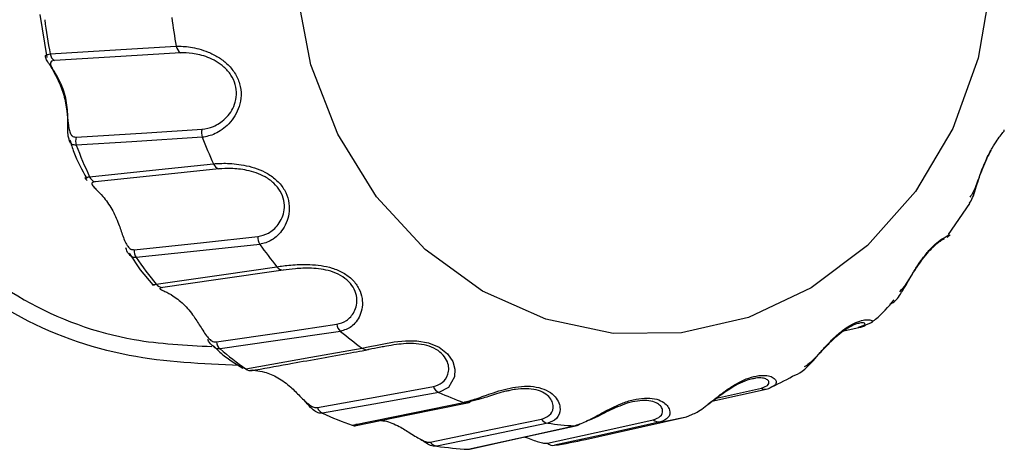
# Model space of a CAD drawing. Units: inches. Extents: x 0.2 to 40.1, y 0.2 to 10.8.
# Drawn here: x 13.3 to 13.4, y 3.2 to 3.2 of the extents above; entities that cross this region are included whole.
import ezdxf

# ---------------------------------------------------------------- set-up
doc = ezdxf.new("R2010")
doc.units = ezdxf.units.IN
doc.header["$MEASUREMENT"] = 0

msp = doc.modelspace()

# ---------------------------------------------------------------- linework, layer by layer
at = {"color": 7, "linetype": 'Continuous', "lineweight": 25}
for p, q in [((13.27981389048488, 3.228946084389807), (13.28038370502111, 3.225430095579596)), ((13.28367921982746, 3.215404585788565), (13.28356606620778, 3.215528545382486)), ((13.35408461220469, 3.210992330845639), (13.35582683008933, 3.213513675155939)), ((13.35397460024101, 3.210743244195656), (13.35421742641508, 3.210969919801921)), ((13.28712250490971, 3.209467633104743), (13.2880297159685, 3.208118591565995)), ((13.2880297159685, 3.208118591565995), (13.28904653236979, 3.20689175526746)), ((13.34671656494469, 3.203437392076853), (13.34718532977713, 3.203599484475194)), ((13.34777067162592, 3.203788168374406), (13.34730166345649, 3.203602243961891)), ((13.34539612426341, 3.203113467332805), (13.3470024603347, 3.20344673032697)), ((13.30673635738114, 3.201609005633112), (13.30661060005554, 3.201586467865202)), ((13.30673635738114, 3.201609005633113), (13.30667644038487, 3.201595246571337)), ((13.29646937707673, 3.200121703268995), (13.29665262974003, 3.200030165048992)), ((13.33994189463195, 3.198710490397767), (13.33939382445728, 3.198430841256353)), ((13.33475353924669, 3.197386877666048), (13.33917459295911, 3.198368958865186)), ((13.33513070310917, 3.197624251968915), (13.3387894223442, 3.198436607817465)), ((13.3387894223442, 3.198436607817466), (13.33930270192239, 3.19866485022665)), ((13.31502988066109, 3.19735002956862), (13.31462262515475, 3.197266427039295)), ((13.33265938742911, 3.196104447611342), (13.33311417585029, 3.196307644446525))]:
    msp.add_line(p, q, dxfattribs=at)
at = {"color": 7, "linetype": 'Continuous', "lineweight": 25, "flags": 128}
for points in [[(13.30732580626955, 3.214080256063095), (13.30417154981434, 3.219175552225323), (13.30197746103886, 3.224849718106775), (13.30082785754428, 3.230884698694734)], [(13.35754660539084, 3.231428899674196), (13.35651653921391, 3.225373005747787), (13.35443505212949, 3.219657816877305), (13.35138213451892, 3.214502964565928), (13.34747510829389, 3.210106546897107), (13.34286411828112, 3.206637515736315), (13.33772636224095, 3.204229184005607), (13.3322592812567, 3.202974102542786), (13.32667297218464, 3.202920503424611), (13.32118211374955, 3.204070446435134), (13.31599771656179, 3.206379739909355), (13.31131901409784, 3.209759638994129), (13.30732580626955, 3.214080256063095)], [(13.28067115227205, 3.225726073139584), (13.28643968248628, 3.226081757292158), (13.29097225498627, 3.226361171726213)], [(13.29131018552987, 3.225823385841573), (13.28554182738333, 3.225469245941044), (13.28100968774391, 3.225190890718915)], [(13.28279558678131, 3.218936920042337), (13.28856152646932, 3.219299086671297), (13.29309197020746, 3.219583823082259)], [(13.29309561482504, 3.218925460138161), (13.28732855256031, 3.218564083280207), (13.28279738887705, 3.218280287515296)], [(13.28388535166124, 3.215703327204005), (13.28955285276805, 3.216300100183954), (13.29400605176296, 3.216768989449044)], [(13.29445813969316, 3.21634789939597), (13.28879044180747, 3.215752673007173), (13.28433741132033, 3.21528493791413)], [(13.28752844672743, 3.209750488323284), (13.29319192728602, 3.210352780414782), (13.29764182358289, 3.210826200087455)], [(13.29780006043066, 3.210188758571041), (13.29213531200782, 3.209586900971567), (13.28768450052034, 3.209114181310468)], [(13.28933925390132, 3.206934245372865), (13.29485267333311, 3.207735179200207), (13.29918480320228, 3.20836452870883)], [(13.29971971963624, 3.208088825241532), (13.2942057468097, 3.207289334933578), (13.28987350797942, 3.20666115588387)], [(13.29425221596668, 3.202223390972263), (13.29976046035337, 3.203028504445176), (13.30408833994229, 3.203661284066648)], [(13.30439090527811, 3.203088210400868), (13.29888133611221, 3.202283146553198), (13.29455240929819, 3.201650778613649)], [(13.30779705945077, 3.202041831517776), (13.30877245156016, 3.202221059603261), (13.30971089573645, 3.202314825991092), (13.31062994189562, 3.202306120055803), (13.31159602702559, 3.202143461988995), (13.31246848148344, 3.201786745255455), (13.31314619712359, 3.201251368435976), (13.31356915054824, 3.200616298700746), (13.31373658001989, 3.199998785837617), (13.31370170350346, 3.199383065232739), (13.31321683650944, 3.198512255308453), (13.31241899418291, 3.198107706251227), (13.31241899418291, 3.198107706251227)], [(13.29666118456765, 3.20001642608137), (13.30197797016833, 3.20097067955176), (13.30615558595193, 3.201720539615988)], [(13.30250868073694, 3.196868587234628), (13.30781949099785, 3.197825396065869), (13.31199219984916, 3.198577352206074)], [(13.31241899418291, 3.198107706251225), (13.30710689447911, 3.197150558818687), (13.30293307857713, 3.196398697984772)], [(13.30535216618538, 3.195421307281998), (13.31044316606949, 3.196467590710788), (13.31444335268728, 3.197289799047489)], [(13.30568587862208, 3.195388628661335), (13.30980025847611, 3.196233446981191), (13.31477903328855, 3.197255840196223)], [(13.31173517660858, 3.194050998135871), (13.31681980959922, 3.19509803851437), (13.32081476831257, 3.195920866060437)], [(13.32133722615325, 3.195586659249245), (13.31625142889917, 3.194538915140141), (13.31225537959551, 3.193715860039222)], [(13.32130293313546, 3.193962637716779), (13.32614805931853, 3.19503229670064), (13.32995480187173, 3.195872860770508)], [(13.33053783841842, 3.195696874581881), (13.32569175446373, 3.194626194718307), (13.32188401294477, 3.193785095749386)], [(13.32441924220923, 3.194272141330935), (13.32903370075711, 3.195298133060286), (13.33265938742911, 3.196104447611341)], [(13.31481992271977, 3.193462038727127), (13.31967137192533, 3.194532790740098), (13.32348330580151, 3.195374254650927)], [(13.31506069942132, 3.193491385394386), (13.31898159489005, 3.194356298256467), (13.3237262068473, 3.195403061697963)]]:
    msp.add_lwpolyline(points, dxfattribs=at)
at = {"color": 7, "linetype": 'Continuous', "lineweight": 25}
for centre, radius, start, end in [((13.32445756782704, 3.234155684539754), 0.04459045341227405, 187.2551462772786, 190.8970686969449), ((13.33284631282193, 3.234251155974289), 0.04261089732754712, 187.4815481619362, 190.6706668122792), ((13.29180145187211, 3.226507151012046), 0.0008419485895097674, 189.9845526258314, 234.3038008072225), ((13.28149892869044, 3.225875028771837), 0.0008410716849407623, 190.2010154967425, 234.4306747741938), ((13.28366938932465, 3.21861099941412), 0.0009326066376806704, 159.5449290180106, 200.7695611008498), ((13.29396645182418, 3.219259472546525), 0.0009326957531943843, 159.6498772361216, 200.9844812860384), ((13.33128858092212, 3.233779664575014), 0.04097987370337795, 201.2523093410825, 204.5255058516826), ((13.32282751906258, 3.233662401854268), 0.04288380538394037, 201.0199411042755, 204.7578740883183), ((13.29471690452357, 3.217078941649416), 0.0007754882421919785, 203.5585830804471, 250.5077173535826), ((13.28459411986308, 3.216015719868527), 0.000774558933067161, 203.7856948619711, 250.6446826606021), ((13.29855743843711, 3.21071512905852), 0.0009223271300017084, 173.0833823347255, 214.7989318537369), ((13.32905258068245, 3.232474348116918), 0.03838446982173169, 215.491959525073, 218.9111068846018), ((13.28844422067017, 3.209637791619079), 0.0009226822103685599, 172.9843570902302, 214.5751831202774), ((13.32048772828762, 3.232296553994601), 0.04016807383006429, 215.2492351032229, 219.1538313064618), ((13.29974995810879, 3.208804264385039), 0.0007160778821371261, 217.8857679316583, 267.5797993179877), ((13.2899019266308, 3.207375886522503), 0.0007152953974041824, 218.1283258886768, 267.7230421782343), ((13.30496499190032, 3.203757719992685), 0.0008819402152850158, 186.277570397224, 229.3877916893239), ((13.34683358420976, 3.204137226279186), 0.0007108475652625979, 283.7578473365491, 311.1840883492497), ((13.32704574990105, 3.230497040260177), 0.03555961106573496, 230.4244716378283, 234.0224046373518), ((13.3468370264839, 3.204130476800718), 0.00070347524255432, 260.1402059742236, 283.6162634124514), ((13.29512970732877, 3.202318423117102), 0.0008826223422833836, 186.181031503673, 229.1507240089437), ((13.3183877763688, 3.230227484695255), 0.03721226751845768, 230.1690626910011, 234.2778135842122), ((13.30656235077253, 3.202266231649322), 0.0006806154674429865, 233.2987503583637, 279.6498835042065), ((13.29706513050998, 3.200563440647448), 0.000679997985158266, 233.5557802724113, 279.9070043729769), ((13.32500700296678, 3.228932861666036), 0.03372467763629813, 295.2517436316497, 298.979046010805), ((13.31276858350554, 3.198854147483261), 0.0008242494812741467, 199.6221006844289, 244.9043623851901), ((13.32588307917388, 3.22851780053494), 0.03325741148959992, 246.1186077543938, 249.8807461280254), ((13.33910019127786, 3.199075669675726), 0.0007106176108211723, 244.0668417412588, 275.9826474382602), ((13.33910040711071, 3.199051056527643), 0.0006861200492703514, 276.1789478673533, 295.3183405960971), ((13.31467705308665, 3.197923826236743), 0.0006757265374228349, 249.7662744291404, 278.6585727391913), ((13.31467666811524, 3.197909589014314), 0.000661714346082828, 278.8771134930903, 302.2614843865781), ((13.30328630279378, 3.197144325410174), 0.0008250621823468196, 199.5240741145959, 244.6517982929317), ((13.31717121206605, 3.228156370201544), 0.03480336463441647, 245.8515503099584, 250.1478035724394), ((13.32145321845474, 3.196343463936842), 0.0007656419196827271, 213.5010574615627, 261.2863216713151), ((13.3255650615948, 3.227355673977301), 0.03204910122471977, 262.4195919855837, 266.2757191203547), ((13.32352116731001, 3.196058781162142), 0.0006870299936476539, 287.3958459342286, 311.3932380329514), ((13.33043512471113, 3.196410371092404), 0.0007208518406685286, 228.2158119390226, 278.1919196793248), ((13.32552378456352, 3.227522101099129), 0.0322177866858345, 278.9533354880289, 282.7959890163532), ((13.30558264526261, 3.196054664237424), 0.0006739893456368458, 250.0035150365894, 278.7813846227018), ((13.32352686878155, 3.196045403666628), 0.0006725613239769085, 266.2862517152926, 287.2730688715738), ((13.3123750059767, 3.194472844545202), 0.00076637850529225, 213.3972958210308, 261.0198032081921), ((13.3217846504395, 3.194499574155431), 0.0007213544899412494, 228.1028500800594, 277.9173424465175), ((13.31679547366132, 3.227114448751793), 0.03371556025929703, 278.6805670029973, 283.0687575013707), ((13.3168385439797, 3.226940293763777), 0.0335390577102271, 262.1458678402569, 266.5494432657181), ((13.31486028503361, 3.194133288948159), 0.0006724626202337123, 266.5589447261269, 287.371488991066)]:
    msp.add_arc(centre, radius, start, end, dxfattribs=at)
for points, knots in [([(13.29097225498627, 3.226361171726213), (13.2913336539291, 3.226357868196238), (13.29205683424801, 3.226351257640486), (13.29333285537801, 3.226023454922686), (13.29438337906718, 3.225508295765385), (13.29514264178502, 3.22494617505305), (13.29577721901927, 3.224212740525636), (13.29619735058347, 3.22330754639766), (13.29631476875498, 3.222337275058837), (13.29615232011279, 3.22143307850645), (13.29577900052198, 3.220643771436231), (13.29511355277345, 3.219809891512155), (13.29412568338336, 3.219117931683459), (13.29343923273223, 3.218989666223335), (13.29309561482504, 3.218925460138161)], [0, 0, 0, 0, 0.1245522136242073, 0.2492362287041278, 0.3147325322616118, 0.374603288452967, 0.4371908110815321, 0.4995450764537642, 0.562081051045678, 0.6246887223277868, 0.6846317855155395, 0.7502301089251434, 0.8749722108774903, 1, 1, 1, 1]), ([(13.28031366126905, 3.225419048528344), (13.2803021308894, 3.225447866468854), (13.28025535334148, 3.225564777848495), (13.28034611934944, 3.225675514299239), (13.2805620719247, 3.225709105701878), (13.28067115227205, 3.225726073139584)], [0, 0, 0, 0, 0.1393349368504534, 0.5652673095841975, 1, 1, 1, 1]), ([(13.28223300947065, 3.218691494602796), (13.28220042865891, 3.21879744164), (13.2821276210201, 3.21903419920393), (13.28211374087914, 3.219583377433078), (13.28211617563522, 3.220252894685349), (13.2820935633871, 3.221233969161703), (13.28190446551135, 3.222526341946623), (13.28139631825907, 3.223680651674295), (13.28092224418622, 3.22443401796242), (13.28059667992978, 3.224896188218477), (13.28036158753221, 3.225231382593033), (13.28032759251882, 3.225364497623554), (13.28031366126905, 3.225419048528344)], [0, 0, 0, 0, 0.07014425198958542, 0.1567498503311452, 0.243992397326314, 0.3308273105465368, 0.5043096285697382, 0.6783855776791737, 0.7657128763254655, 0.8535054787251409, 0.9399661431847693, 1, 1, 1, 1]), ([(13.29309197020746, 3.219583823082259), (13.29339199743891, 3.219634847005225), (13.29399135031598, 3.219736775536452), (13.29483784025338, 3.220275711973552), (13.29542705455236, 3.220948146111555), (13.29577196748899, 3.221610229665361), (13.29593747759932, 3.2223903689296), (13.29583517764672, 3.223242793761183), (13.29546484769406, 3.224040442503813), (13.2948934716477, 3.224676374367705), (13.29422369228748, 3.225149057771863), (13.29332335392308, 3.225566233103435), (13.29225166555607, 3.225821536671307), (13.29162397750578, 3.225822769519638), (13.29131018552986, 3.225823385841573)], [0, 0, 0, 0, 0.1250477700396143, 0.2498031274789024, 0.3148681856012421, 0.3751373366181109, 0.4389278026138418, 0.5001328458833713, 0.5613876487761774, 0.6252979236770189, 0.6855224244882707, 0.7505893086293851, 0.8753153359806332, 1, 1, 1, 1]), ([(13.28100968774391, 3.225190890718916), (13.28092123413511, 3.225176679318327), (13.28074494001894, 3.225148355021104), (13.28067081870197, 3.224988307648688), (13.28072647732958, 3.224736705626503), (13.28094422161484, 3.224296143481717), (13.28136421891872, 3.223523536543559), (13.28181128928519, 3.222380607183718), (13.28204477840373, 3.221140232775957), (13.28212390610851, 3.220165805204173), (13.28220630408653, 3.219554766233247), (13.28232633106225, 3.219190544931704), (13.2825115634564, 3.218961164717403), (13.28270068400293, 3.218945021091874), (13.28279558678131, 3.218936920042337)], [0, 0, 0, 0, 0.06298080927282591, 0.125525077574713, 0.1866435474924828, 0.2508623052791303, 0.3604640026268306, 0.5000766054404846, 0.6394891849346366, 0.7489888197791048, 0.8132277001547521, 0.8743908832992111, 0.9369679583563436, 0.9999999999999999, 0.9999999999999999, 0.9999999999999999, 0.9999999999999999]), ([(13.35579212966081, 3.213537141468795), (13.35588234211885, 3.213676511024139), (13.35605954417849, 3.213950271132167), (13.35628320488198, 3.214654229328242), (13.35653443123338, 3.215445415930759), (13.35683611740596, 3.216335160079738), (13.35722122668966, 3.217255715256934), (13.35765796591271, 3.218076339344175), (13.35807666031752, 3.21871312188665), (13.3584093007708, 3.219160941007777), (13.3586503423011, 3.219450685351504), (13.35864248461712, 3.219511322780748), (13.35863924547456, 3.219536319112803)], [0, 0, 0, 0, 0.1104574848725746, 0.216968856050434, 0.3143318519698466, 0.416112906655378, 0.5175146338237504, 0.6192118600828542, 0.7210256809032655, 0.818506263860548, 0.9251835417344845, 1, 1, 1, 1]), ([(13.28279738887705, 3.218280287515296), (13.2826802935559, 3.218292516753225), (13.2824484425231, 3.218316730884212), (13.28227912038654, 3.218486301495529), (13.28223985143338, 3.218661047938122), (13.28223300947065, 3.218691494602796)], [0, 0, 0, 0, 0.4572892402268089, 0.9054416658070694, 1, 1, 1, 1]), ([(13.28228304774774, 3.218707154719598), (13.28238092342508, 3.218374672820954), (13.28270705335346, 3.217266815376274), (13.2832667627756, 3.216270106545513), (13.283658496388, 3.215572522521862)], [0, 0, 0, 0, 0.3001125282316622, 1, 1, 1, 1]), ([(13.35756607439407, 3.217876768352832), (13.35756126442123, 3.217868725304805), (13.35744906216068, 3.217681105083212), (13.35718157416852, 3.217154150155349), (13.35684130924894, 3.21636188280814), (13.35655252933702, 3.215587541098681), (13.35630729356905, 3.214924046513573), (13.35608071327006, 3.214357308215848), (13.35591103460284, 3.214144316259701), (13.35582470444577, 3.214035948900812)], [0, 0, 0, 0, 0.007179989935649305, 0.1674876611952464, 0.3279256623785199, 0.4953188507718227, 0.6530582944770702, 0.8234808628652535, 1, 1, 1, 1]), ([(13.29400605176296, 3.216768989449044), (13.29436588629392, 3.216791110261919), (13.2950859361336, 3.216835375295967), (13.29641809182246, 3.216703551481098), (13.29756851493346, 3.216387426209731), (13.2984426202517, 3.215989890955771), (13.29923337808053, 3.215415406027816), (13.29985351275065, 3.214643491708555), (13.30019226661486, 3.21375605294574), (13.30024148894162, 3.212882096287738), (13.3000569744296, 3.212083608947058), (13.29959474525454, 3.211205768100645), (13.29877993116059, 3.210434550978994), (13.29812693297407, 3.21027075182493), (13.29780006043066, 3.210188758571041)], [0, 0, 0, 0, 0.1245522136241995, 0.2492362287041287, 0.3147325322657197, 0.3746032884531164, 0.4371908110816688, 0.4995450764539066, 0.5620810510458111, 0.6246887223279123, 0.6846317855158743, 0.7502301089251554, 0.8749722108775027, 1, 1, 1, 1]), ([(13.29764182358289, 3.210826200087455), (13.29792852348485, 3.21089206529725), (13.29850125286769, 3.21102364169716), (13.29921323311488, 3.211623784146592), (13.29963883638535, 3.212330737211373), (13.29982552042156, 3.213000072843537), (13.29980846187739, 3.213754177130295), (13.29951183146497, 3.214532911207951), (13.2989651229235, 3.215214165999558), (13.29825817983162, 3.21571298509187), (13.29749168048665, 3.21604777158981), (13.29651013150768, 3.216305138995369), (13.29539446775631, 3.216408167100366), (13.29477021453794, 3.216367986409523), (13.29445813969316, 3.21634789939597)], [0, 0, 0, 0, 0.1250477700396203, 0.2498031274788933, 0.3148681855998908, 0.3751373366180886, 0.4389278026115749, 0.5001328458832358, 0.5613876487743603, 0.6252979236770125, 0.6855224244881933, 0.750589308629351, 0.8753153359806117, 1, 1, 1, 1]), ([(13.28356606620778, 3.215528545382486), (13.28355721498835, 3.215537635115232), (13.28349930126, 3.215597109441539), (13.28357350638507, 3.215653726095484), (13.28378069705957, 3.215686681179033), (13.28388535166124, 3.215703327204005)], [0, 0, 0, 0, 0.08196337587234266, 0.5362882164205893, 1, 1, 1, 1]), ([(13.28433741132033, 3.21528493791413), (13.28425216591677, 3.215270346400286), (13.28408226597393, 3.21524126451124), (13.28403941320236, 3.21513305519557), (13.28414466394918, 3.214963140014357), (13.2844513151947, 3.21465224898871), (13.28503325728763, 3.214061697596595), (13.28573159451676, 3.213095009320813), (13.28624929788924, 3.211952573078306), (13.28655898664339, 3.210997216081086), (13.28678874909916, 3.210377499991833), (13.2869975534938, 3.210002386052015), (13.28723902169613, 3.209765907453924), (13.28743173903763, 3.209755640429501), (13.28752844672743, 3.209750488323284)], [0, 0, 0, 0, 0.0629808092713052, 0.1255250775745704, 0.1866435474924965, 0.2508623052792134, 0.3604640026265643, 0.5000766054402765, 0.6394891849308304, 0.7489888197790958, 0.8132277001534741, 0.8743908832991519, 0.9369679583554803, 1, 1, 1, 1]), ([(13.27076075868963, 3.211302206493112), (13.27325161686697, 3.209276791901716), (13.27821909359833, 3.205237541515791), (13.28643122669917, 3.20221557280364), (13.29175562632709, 3.201955092464777), (13.29388821158553, 3.201850762104625)], [0, 0, 0, 0, 0.3761370176112638, 0.7501237524415513, 0.9999999999999999, 0.9999999999999999, 0.9999999999999999, 0.9999999999999999]), ([(13.34932122186081, 3.205329171682926), (13.34943085829944, 3.205377651346946), (13.34977402064394, 3.205529392824272), (13.35022049513003, 3.206196044902743), (13.35072411997929, 3.207060278095511), (13.3511606631203, 3.207833172563052), (13.35166594218083, 3.208650315793073), (13.3522557921286, 3.209446707662985), (13.35286921019907, 3.2100974004024), (13.35341587438024, 3.210545211953907), (13.35384345243589, 3.210814756940369), (13.35422359804768, 3.210985846909941), (13.35419927485723, 3.210968850575245), (13.35418333433437, 3.210957711803692)], [0, 0, 0, 0, 0.07236110412152856, 0.2264904483631739, 0.3074543338368477, 0.3814641448408527, 0.4588323127993507, 0.53591213755737, 0.613216583914726, 0.6906096588250833, 0.7647088528107956, 0.8457988511124596, 1, 1, 1, 1]), ([(13.29612082019885, 3.200298185883036), (13.29310382683785, 3.200429162474022), (13.28676238179294, 3.200704463329719), (13.27745283428416, 3.204038801857617), (13.27228697152262, 3.208248362012503), (13.26969660945481, 3.210359197210943)], [0, 0, 0, 0, 0.3115093973971513, 0.6547643591498459, 1, 1, 1, 1]), ([(13.3535059816411, 3.210594435453166), (13.35355385524941, 3.210603668444366), (13.35376221576944, 3.21064385323334), (13.35372808389384, 3.210639914355024), (13.35350184582696, 3.210503445325395), (13.35317334528768, 3.210275628813748), (13.3527282112622, 3.20989007397209), (13.35219469712158, 3.209315215884875), (13.35166936348093, 3.208617407587201), (13.35120598143766, 3.20790902169782), (13.35080503434369, 3.207267046404722), (13.3504291835178, 3.206679189917063), (13.35019416188836, 3.206440240908971), (13.35006780183178, 3.206311769285936)], [0, 0, 0, 0, 0.05039780585607128, 0.2193465962709186, 0.3074603502077131, 0.389079291253382, 0.4754669405769039, 0.5583533050600623, 0.6413070560494462, 0.7278569554801306, 0.8094154293935691, 0.8975316562030187, 1, 1, 1, 1]), ([(13.28707668510456, 3.209435172498476), (13.28707178101537, 3.209439885451327), (13.28697301397076, 3.20953480306119), (13.28690894609358, 3.209726863191177), (13.28684805938462, 3.209909386941788)], [0, 0, 0, 0, 0.04965309237830307, 1, 1, 1, 1]), ([(13.28768450052034, 3.20911418131047), (13.28756247535895, 3.209118060885033), (13.28732724351177, 3.209125539666297), (13.2871580908166, 3.209334573674221), (13.28707668510456, 3.209435172498476)], [0, 0, 0, 0, 0.5187442213166882, 1, 1, 1, 1]), ([(13.29918480320228, 3.208364528708829), (13.29953716366075, 3.208410775358937), (13.30024225744638, 3.208503317597472), (13.30158263145987, 3.20857693760636), (13.30278280482532, 3.208481706845508), (13.30372916651044, 3.208276039110735), (13.30463340848691, 3.207899779655123), (13.30541535293992, 3.207313795505669), (13.30594834362106, 3.206569621739729), (13.30619480971321, 3.205785339346666), (13.30619471221226, 3.205031896864584), (13.30593897275952, 3.204169601527717), (13.30530980974772, 3.20337120221585), (13.30469744024436, 3.203182612908771), (13.30439090527811, 3.203088210400868)], [0, 0, 0, 0, 0.1245522136242438, 0.249236228704219, 0.3147325322663224, 0.3746032884529111, 0.437190811081491, 0.499545076453736, 0.562081051045675, 0.6246887223278045, 0.6846317855141119, 0.7502301089250247, 0.8749722108774336, 1, 1, 1, 1]), ([(13.30408833994229, 3.203661284066648), (13.30435869290127, 3.203737687437174), (13.30489876662393, 3.203890315516037), (13.30546654025096, 3.204511201191966), (13.30572610390202, 3.205204793905842), (13.30575834003741, 3.205835952806453), (13.30557114537764, 3.206512757700982), (13.30510420330953, 3.207164774296933), (13.30441453002088, 3.207683165592949), (13.30360887980611, 3.208010751142352), (13.30278135840557, 3.208184639892536), (13.30175889912177, 3.208264361634198), (13.30063650329849, 3.208207657555355), (13.30002528040105, 3.208128431633084), (13.29971971963624, 3.20808882524153)], [0, 0, 0, 0, 0.1250477700396413, 0.2498031274789257, 0.3148681855998947, 0.3751373366181438, 0.4389278026137452, 0.5001328458834533, 0.5613876487765882, 0.6252979236770535, 0.6855224244883729, 0.7505893086293671, 0.8753153359806215, 1, 1, 1, 1]), ([(13.28917722723123, 3.206839961938296), (13.28909388079131, 3.206851502912644), (13.28899797166788, 3.206864783440692), (13.28902368567033, 3.206873782296427), (13.28902705382618, 3.206874961014077)], [0, 0, 0, 0, 0.8690147187300747, 1, 1, 1, 1]), ([(13.28902705382618, 3.206874961014077), (13.28902827827453, 3.20688060081678), (13.28903097990335, 3.206893044504993), (13.28923028115399, 3.206919681148203), (13.28933925390132, 3.206934245372867)], [0, 0, 0, 0, 0.4532259733412354, 1, 1, 1, 1]), ([(13.28987350797942, 3.20666115588387), (13.28979144879101, 3.206647113166954), (13.28962789919375, 3.206619125067874), (13.2896030718045, 3.206569946602048), (13.28973703493563, 3.20649314378993), (13.29009909545626, 3.20633296911421), (13.29079466615019, 3.205964621154991), (13.29169422323644, 3.205240024589005), (13.29246332007751, 3.204273409274207), (13.29299110821484, 3.203402325901787), (13.29336516484312, 3.202816306662527), (13.29366222591242, 3.202456017411078), (13.29395964661521, 3.2022287376471), (13.29415445764231, 3.202225177495596), (13.29425221596668, 3.202223390972263)], [0, 0, 0, 0, 0.06298080927302066, 0.1255250775747204, 0.1866435474912521, 0.2508623052789757, 0.3604640026245459, 0.5000766054404714, 0.6394891849385395, 0.7489888197792942, 0.8132277001571402, 0.8743908832991982, 0.9369679583564194, 1, 1, 1, 1]), ([(13.34775561935421, 3.203809188596999), (13.34787902056285, 3.203898364051469), (13.34858926829705, 3.204411622107729), (13.34916388872642, 3.205094800991106), (13.34963867236353, 3.205659281713457)], [0, 0, 0, 0, 0.1737438962389479, 1, 1, 1, 1]), ([(13.34134626277134, 3.199430616485183), (13.34160191802958, 3.199529406397487), (13.34211349908107, 3.19972709076182), (13.34286686685904, 3.200509648118337), (13.34357049068775, 3.201325531623488), (13.34418119016237, 3.202016974495582), (13.3448661801635, 3.202708711024074), (13.34562558437294, 3.203326487046835), (13.3463667326396, 3.203760969215415), (13.34700447733859, 3.203996858309774), (13.34728731116134, 3.204025605229484), (13.34742565325926, 3.204039666168669)], [0, 0, 0, 0, 0.1819258413933749, 0.3640441971551416, 0.4597106633472288, 0.5471602347122123, 0.6385780215472844, 0.729655103698102, 0.8209975974519311, 0.912444814199502, 1, 1, 1, 1]), ([(13.3468107512202, 3.20374889223569), (13.34676797540882, 3.203742601245039), (13.34661022253812, 3.203719400707104), (13.34617149193706, 3.203543175344174), (13.34553088533746, 3.203162381040823), (13.34485539329021, 3.20262060020328), (13.34423746348217, 3.202024016703814), (13.343689429167, 3.201441980350495), (13.34306585342305, 3.200796038538626), (13.34260622483274, 3.200336624271323), (13.34233695806217, 3.200220915840047), (13.3422980010411, 3.200204175357049)], [0, 0, 0, 0, 0.04354517144427684, 0.1605901928736683, 0.2728913885077642, 0.3852838848680613, 0.5025487359535018, 0.613050797319251, 0.7324378362771127, 0.9612895983166961, 1, 1, 1, 1]), ([(13.34718532977713, 3.203599484475194), (13.34723277144946, 3.203659118388511), (13.34730495590824, 3.203749853844204), (13.34709224309323, 3.203808412707329), (13.34688520392883, 3.203764635000426), (13.3468107512202, 3.20374889223569)], [0, 0, 0, 0, 0.5511439937867961, 0.8385882905714415, 1, 1, 1, 1]), ([(13.34742565325926, 3.204039666168669), (13.34753463860532, 3.20403256536383), (13.34785087103397, 3.204011961632772), (13.34795541347921, 3.203859212563614), (13.34777908579512, 3.203791404121034), (13.34777067162592, 3.203788168374406)], [0, 0, 0, 0, 0.3336787218106702, 0.9682038585931708, 1, 1, 1, 1]), ([(13.2939841812934, 3.20186947887535), (13.29393887655498, 3.201901431165113), (13.29378329099896, 3.202011161735066), (13.29364238548076, 3.202244367400665), (13.29354251004148, 3.202409666237704)], [0, 0, 0, 0, 0.2911885883501319, 1, 1, 1, 1]), ([(13.29401586382072, 3.201904162890816), (13.29424818759721, 3.201673800244833), (13.29497253457734, 3.200955567744171), (13.29583654369802, 3.200443058294753), (13.29642343443849, 3.200094928809694)], [0, 0, 0, 0, 0.3207354801828524, 0.9999999999999999, 0.9999999999999999, 0.9999999999999999, 0.9999999999999999]), ([(13.30615558595193, 3.201720539615988), (13.30647459889302, 3.201788135278434), (13.30690680499929, 3.201879715444327), (13.30761229440898, 3.202008185650536), (13.30779705945077, 3.202041831517776)], [0, 0, 0, 0, 0.738103734446745, 1, 1, 1, 1]), ([(13.31199219984916, 3.198577352206074), (13.31224430034118, 3.198659272451942), (13.31274791181164, 3.198822921380787), (13.31317160842124, 3.199422673894025), (13.3132740211052, 3.200055937437226), (13.31316611009709, 3.200606092559203), (13.31283282795686, 3.201159601158149), (13.31223112100308, 3.201640510274176), (13.31144193428603, 3.20196066311865), (13.31058003934561, 3.202094580002735), (13.30973545610571, 3.202095475340431), (13.30888023095366, 3.202010631268304), (13.30840863156407, 3.201920612091768), (13.30814860190557, 3.201870977473384)], [0, 0, 0, 0, 0.1505584320439423, 0.3007647971729214, 0.3791036042426041, 0.4516681039931489, 0.5284722927964419, 0.6021636136813334, 0.675914845515497, 0.752863285121336, 0.8253740256938592, 0.9037150313063587, 1, 1, 1, 1]), ([(13.29455240929819, 3.20165077861365), (13.29442924954484, 3.201647281324006), (13.29423333291382, 3.201641718003309), (13.29405165163707, 3.201807801153624), (13.2939841812934, 3.20186947887535)], [0, 0, 0, 0, 0.6286334790184562, 1, 1, 1, 1]), ([(13.29718178042369, 3.19989351942206), (13.29727115562336, 3.199909538399937), (13.29836585955123, 3.20010574537979), (13.30103886572349, 3.20058481807573), (13.3039497623551, 3.201106549981351), (13.30602052042041, 3.201477686250015), (13.30651005796729, 3.201565425831412), (13.30667607032949, 3.201595180148029)], [0, 0, 0, 0, 0.02819956253903752, 0.34539975281299, 0.8447906436874517, 0.9473652796594524, 1, 1, 1, 1]), ([(13.30814860190557, 3.201870977473384), (13.30799039704507, 3.201844364972176), (13.30739144922942, 3.201743612698086), (13.30701406218069, 3.201666067903228), (13.30673635738114, 3.201609005633112)], [0, 0, 0, 0, 0.2641379705656756, 1, 1, 1, 1]), ([(13.29724070188271, 3.199907241122024), (13.29716414827705, 3.199894592299169), (13.29701157168428, 3.199869382326665), (13.29696731556034, 3.199879659552333), (13.29703008503822, 3.199886587837087), (13.29704184181519, 3.199887885510755)], [0, 0, 0, 0, 0.4500573877184075, 0.8969952777230468, 1, 1, 1, 1]), ([(13.29744784863032, 3.199895692091512), (13.29768883725842, 3.199864494786359), (13.29823680151217, 3.199793557795794), (13.29929840904889, 3.199348454502854), (13.30026244265534, 3.198625566925287), (13.30098148907836, 3.197901206788362), (13.30148856987784, 3.197381248600901), (13.30173751222928, 3.19718343039793), (13.30185893053936, 3.197086947209071)], [0, 0, 0, 0, 0.1757765421090767, 0.3996838460117367, 0.6232703573708205, 0.798883214112893, 0.9019079713394036, 1, 1, 1, 1]), ([(13.33857392871051, 3.199470279967035), (13.338806842829, 3.19948277348524), (13.33926275814582, 3.199507228792406), (13.33971540316094, 3.19935590792231), (13.34007275430917, 3.199069700203575), (13.33999370236415, 3.198852702619435), (13.33994189463195, 3.198710490397767)], [0, 0, 0, 0, 0.2000940880394488, 0.3916720898492752, 0.6013243006946587, 1, 1, 1, 1]), ([(13.33311417585029, 3.196307644446525), (13.33325135112188, 3.1963610866095), (13.33367239114664, 3.19652511974288), (13.33442927564638, 3.197130997623933), (13.33531057997928, 3.197830337828714), (13.33607177504446, 3.198396500284777), (13.33689889065478, 3.198912452051201), (13.33778761393244, 3.199319940243103), (13.33831156967446, 3.19942011814107), (13.33857392871051, 3.199470279967035)], [0, 0, 0, 0, 0.1210421192920134, 0.3715216037957322, 0.5030980560255447, 0.6233732664125284, 0.7491062274044717, 0.87437059458923, 1, 1, 1, 1]), ([(13.33805960058415, 3.199200464304502), (13.33792033623731, 3.199171196591156), (13.33755608284898, 3.19909464531298), (13.33686104596566, 3.19877406146695), (13.33612100651767, 3.198330894829152), (13.33545116705585, 3.19786163889216), (13.33487035394835, 3.197426156285346), (13.33456615969166, 3.19723182236464), (13.33442238224414, 3.197139970416515)], [0, 0, 0, 0, 0.109364793164518, 0.2860494977974537, 0.4703937044709273, 0.6441065830535311, 0.831786938931522, 1, 1, 1, 1]), ([(13.33930270192239, 3.19866485022665), (13.3393733297593, 3.198775526510852), (13.33948079292263, 3.198943925036502), (13.33925432824212, 3.19917695197949), (13.33889501134329, 3.199285027285051), (13.33848359704511, 3.199314603329487), (13.33814906948373, 3.199224549158749), (13.33805960058415, 3.199200464304502)], [0, 0, 0, 0, 0.3700079397906592, 0.5629823226296826, 0.741732677395346, 0.9309267880561441, 1, 1, 1, 1]), ([(13.31444335268728, 3.197289799047489), (13.31476532085994, 3.197374351438706), (13.31540959791275, 3.197543545694687), (13.3166252474358, 3.19799663827553), (13.31776133921073, 3.198356800368907), (13.31839896106768, 3.198477903349005), (13.31870346611722, 3.198535737735566)], [0, 0, 0, 0, 0.3324909776912638, 0.6653337981446773, 0.8401755722985329, 1, 1, 1, 1]), ([(13.31823586702316, 3.198258710742501), (13.318124474993, 3.198237874329427), (13.31772646811702, 3.198163425235874), (13.3169012129375, 3.197909891087538), (13.31586882669176, 3.197561514283541), (13.31530949841752, 3.197420516679046), (13.31502988066109, 3.19735002956862)], [0, 0, 0, 0, 0.07442794036123908, 0.2659331371064526, 0.6330274389415211, 1, 1, 1, 1]), ([(13.32081476831257, 3.195920866060437), (13.3210479551142, 3.19600290535773), (13.32151378343179, 3.196166792111036), (13.3218033458933, 3.196704982461227), (13.32176821710019, 3.197235044180725), (13.32154397755432, 3.197666933133358), (13.32109873902026, 3.1980593801229), (13.32040653708868, 3.198337073267962), (13.31956980006921, 3.198434791734766), (13.31881117902511, 3.198382892537115), (13.31838610532877, 3.198291139863304), (13.31823586702316, 3.198258710742501)], [0, 0, 0, 0, 0.189399061970926, 0.3783552318199325, 0.4769036583232848, 0.5681881383666871, 0.664806050209129, 0.7575080454542544, 0.8502854072976143, 0.9470847833530279, 1, 1, 1, 1]), ([(13.31870346611722, 3.198535737735566), (13.31903058693965, 3.198572436445208), (13.31968360943888, 3.198645697092177), (13.32063646318436, 3.198529031074835), (13.32142572751799, 3.198212080998096), (13.3219717186737, 3.197756866035886), (13.32227812686426, 3.197240555299333), (13.32238964554828, 3.196579603902915), (13.32211896061154, 3.195886821758108), (13.32159800293006, 3.195686789684526), (13.32133722615325, 3.195586659249245)], [0, 0, 0, 0, 0.1000765137919316, 0.199780052715223, 0.2997741419665596, 0.3998828731545641, 0.4957309357964855, 0.6006216750690792, 0.8000824327756991, 0.9999999999999999, 0.9999999999999999, 0.9999999999999999, 0.9999999999999999]), ([(13.30293307857713, 3.196398697984774), (13.30281007379785, 3.196398099467429), (13.30256652192201, 3.196396914391345), (13.30215349546692, 3.196669222868726), (13.3018010497931, 3.197017065755728), (13.30157154099151, 3.197297051740974), (13.30149408797749, 3.197391539439449)], [0, 0, 0, 0, 0.2864880904658271, 0.5672520388584561, 0.8539592657402996, 1, 1, 1, 1]), ([(13.30185893053936, 3.197086947209071), (13.30197786388725, 3.197010926813653), (13.30221659528786, 3.196858333316579), (13.3024110841024, 3.196865161018445), (13.30250868073694, 3.196868587234628)], [0, 0, 0, 0, 0.4981889587374327, 0.9999999999999999, 0.9999999999999999, 0.9999999999999999, 0.9999999999999999]), ([(13.32348330580151, 3.195374254650927), (13.32378468074799, 3.195469788111691), (13.32438774955664, 3.19566095612696), (13.32547574730563, 3.196269655435423), (13.3265091562493, 3.196817559796841), (13.32738222249866, 3.197213418613402), (13.32831705592803, 3.197536681356728), (13.32893150991891, 3.197605478826247), (13.32923816334384, 3.197639813341063)], [0, 0, 0, 0, 0.24933128058911, 0.4989264041464647, 0.6300383030550722, 0.749888861105799, 0.8751779002309491, 1, 1, 1, 1]), ([(13.32905769112686, 3.197448385004604), (13.32879022630155, 3.197419215970104), (13.32824370171758, 3.197359613387121), (13.32740935535119, 3.197081897265594), (13.32664172686779, 3.19675001883655), (13.32575473133743, 3.196314893586658), (13.3250196529286, 3.19592838407047), (13.32463631890988, 3.195806621216693), (13.32452289137117, 3.195770591905087)], [0, 0, 0, 0, 0.1432531493504296, 0.2927165011761729, 0.4335601412136901, 0.5857283897733432, 0.8774181084664763, 1, 1, 1, 1]), ([(13.32995480187173, 3.195872860770509), (13.33016972138671, 3.195949650039547), (13.33059905784734, 3.196103049013049), (13.33077333506985, 3.196542980179085), (13.33063014258035, 3.196934976722825), (13.330319871961, 3.197216539856066), (13.32981001461634, 3.197432133521062), (13.32930498358169, 3.197443043061522), (13.32905769112686, 3.197448385004604)], [0, 0, 0, 0, 0.2500291094034462, 0.4994735489481708, 0.6295690998714658, 0.750075384382054, 0.8776224281690832, 1, 1, 1, 1]), ([(13.32923816334384, 3.197639813341063), (13.32952450124139, 3.197632996348347), (13.33009750531919, 3.197619354547319), (13.33071880725918, 3.19737003196219), (13.33112812460357, 3.197032532899654), (13.3313747909658, 3.196542657759549), (13.33125278378765, 3.195975950950511), (13.33077633519569, 3.195789970946159), (13.33053783841842, 3.19569687458188)], [0, 0, 0, 0, 0.1249582562777008, 0.2500597755883593, 0.3698369230672182, 0.500914309514515, 0.7501717272824696, 1, 1, 1, 1]), ([(13.30593693094055, 3.19548346175824), (13.30585812665855, 3.195472478779846), (13.3057010643133, 3.195450588949741), (13.30570107723265, 3.19550655610621), (13.30570108366986, 3.195534442365418)], [0, 0, 0, 0, 0.5017388596091688, 1, 1, 1, 1]), ([(13.30770699864831, 3.195803631477157), (13.30780807115599, 3.195795666923737), (13.30829167723712, 3.195757558574039), (13.30912178293035, 3.195381257107626), (13.30998529929406, 3.194865262966651), (13.31060430074893, 3.194453473280403), (13.31089614234257, 3.194293833451312), (13.31103848418559, 3.194215971254871)], [0, 0, 0, 0, 0.08959122751382465, 0.4286710940148917, 0.69499656980857, 0.8512386468207925, 1, 1, 1, 1]), ([(13.31225537959551, 3.193715860039223), (13.31213225045608, 3.193712398051805), (13.3118884523447, 3.193705543248807), (13.31145882664253, 3.193907703679139), (13.31114974694016, 3.194131673948072), (13.31101499178546, 3.194229322379872)], [0, 0, 0, 0, 0.365285115400137, 0.723271693973511, 1, 1, 1, 1]), ([(13.31103848418559, 3.194215971254871), (13.31117399491066, 3.194154539129117), (13.31144600159142, 3.194031228235376), (13.31163855245782, 3.194044392275293), (13.31173517660858, 3.19405099813587)], [0, 0, 0, 0, 0.4981889587353973, 1, 1, 1, 1]), ([(13.31945805292889, 3.194461415147155), (13.31947975368727, 3.194455073275787), (13.3196978985661, 3.194391322196833), (13.32008995875043, 3.194223578355481), (13.3204149418369, 3.194115379598843), (13.32057344800083, 3.194062607099072)], [0, 0, 0, 0, 0.05355786114268144, 0.538385475880273, 1, 1, 1, 1]), ([(13.32057344800083, 3.194062607099072), (13.32072153973515, 3.194020008561242), (13.32101879990467, 3.193934501772933), (13.32120799363343, 3.193953236449316), (13.32130293313546, 3.193962637716779)], [0, 0, 0, 0, 0.4981889587220075, 1, 1, 1, 1])]:
    msp.add_open_spline(points, degree=3, knots=knots, dxfattribs=at)

doc.saveas('drawing.dxf')
